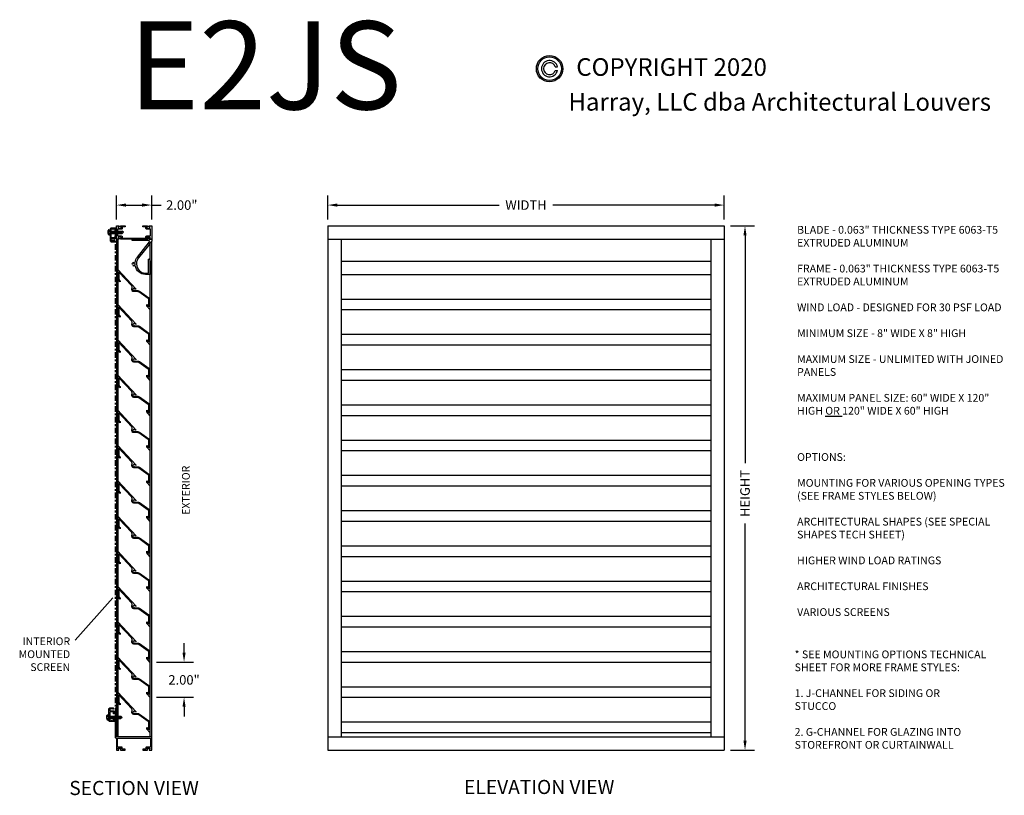
# Model space of a CAD drawing. Units: inches. Extents: x -6.2 to 49.7, y -19 to 71.
# Drawn here: x -6.2 to 49.7, y 27 to 71 of the extents above; entities that cross this region are included whole.
import ezdxf
from ezdxf.enums import TextEntityAlignment as Align

# ---------------------------------------------------------------- set-up
doc = ezdxf.new("R2010")
doc.units = ezdxf.units.IN
doc.header["$MEASUREMENT"] = 0
doc.linetypes.add('CENTER', pattern=[2, 1.25, -0.25, 0.25, -0.25])
doc.layers.add('Centerline', color=7, linetype='CENTER')
doc.styles.add('TAHOMA', font='tahoma.ttf', dxfattribs={"height": 0.05})
doc.dimstyles.get("Standard").update_dxf_attribs({"dimtxt": 0.18, "dimasz": 0.18, "dimexe": 0.18, "dimexo": 0.0625, "dimgap": 0.09, "dimtad": 0, "dimtih": 1, "dimtoh": 1, "dimdec": 4, "dimzin": 0, "dimdsep": 46, "dimtxsty": 'Standard', "dimcen": 0.09, "dimadec": 0, "dimazin": 0, "dimtfac": 1, "dimtdec": 4, "dimtofl": 0, "dimtmove": 0, "dimatfit": 3, "dimfxl": 1, "dimtolj": 1, "dimtzin": 0, "dimarcsym": 0})

# ---------------------------------------------------------------- blocks, each defined once
blk = doc.blocks.new('*D60')
at = {"color": 0, "lineweight": -2}
for p, q in [((3.162, 35.06), (3.162, 35.6)), ((1.589, 34.52), (3.702, 34.52)), ((1.589, 32.52), (3.702, 32.52)), ((3.162, 31.98), (3.162, 31.44))]:
    blk.add_line(p, q, dxfattribs=at)
at = {"color": 0}
for points in [[(3.072, 35.06), (3.252, 35.06), (3.162, 34.52)], [(3.252, 31.98), (3.072, 31.98), (3.162, 32.52)]]:
    blk.add_solid(points, dxfattribs=at)
at = {"layer": 'Defpoints', "color": 0}
for p in [(1.229, 34.52), (3.162, 34.52), (1.229, 32.52)]:
    blk.add_point(p, dxfattribs=at)
at = {"color": 0, "insert": (3.162, 33.508), "char_height": 0.54, "attachment_point": 5}
blk.add_mtext('\\A1;2.00"', dxfattribs=at)
blk = doc.blocks.new('*D61')
at = {"color": 0, "lineweight": -2}
for p, q in [((-0.676, 59.63), (-0.676, 60.993)), ((1.324, 59.63), (1.324, 60.993)), ((-0.136, 60.453), (0.784, 60.453)), ((1.324, 60.453), (1.864, 60.453))]:
    blk.add_line(p, q, dxfattribs=at)
at = {"color": 0}
for points in [[(-0.136, 60.543), (-0.136, 60.363), (-0.676, 60.453)], [(0.784, 60.363), (0.784, 60.543), (1.324, 60.453)]]:
    blk.add_solid(points, dxfattribs=at)
at = {"layer": 'Defpoints', "color": 0}
for p in [(1.324, 60.453), (-0.676, 59.27), (1.324, 59.27)]:
    blk.add_point(p, dxfattribs=at)
at = {"color": 0, "insert": (3.034, 60.453), "char_height": 0.54, "attachment_point": 5}
blk.add_mtext('\\A1;2.00"', dxfattribs=at)
blk = doc.blocks.new('*D62')
at = {"color": 0, "lineweight": -2}
for p, q in [((11.324, 59.63), (11.324, 60.993)), ((33.824, 59.63), (33.824, 60.993)), ((11.864, 60.453), (21.044, 60.453)), ((33.284, 60.453), (24.104, 60.453))]:
    blk.add_line(p, q, dxfattribs=at)
at = {"color": 0}
for points in [[(11.864, 60.543), (11.864, 60.363), (11.324, 60.453)], [(33.284, 60.363), (33.284, 60.543), (33.824, 60.453)]]:
    blk.add_solid(points, dxfattribs=at)
at = {"layer": 'Defpoints', "color": 0}
for p in [(33.824, 60.453), (11.324, 59.27), (33.824, 59.27)]:
    blk.add_point(p, dxfattribs=at)
at = {"color": 0, "insert": (22.574, 60.453), "char_height": 0.54, "attachment_point": 5}
blk.add_mtext('\\A1;WIDTH', dxfattribs=at)
blk = doc.blocks.new('*D63')
at = {"color": 0, "lineweight": -2}
for p, q in [((34.184, 59.27), (35.547, 59.27)), ((35.007, 58.73), (35.007, 45.8)), ((35.007, 30.06), (35.007, 42.376)), ((34.184, 29.52), (35.547, 29.52))]:
    blk.add_line(p, q, dxfattribs=at)
at = {"color": 0}
for points in [[(35.097, 58.73), (34.917, 58.73), (35.007, 59.27)], [(34.917, 30.06), (35.097, 30.06), (35.007, 29.52)]]:
    blk.add_solid(points, dxfattribs=at)
at = {"layer": 'Defpoints', "color": 0}
for p in [(33.824, 59.27), (33.824, 29.52), (35.007, 29.52)]:
    blk.add_point(p, dxfattribs=at)
at = {"color": 0, "insert": (35.007, 44.088), "char_height": 0.54, "attachment_point": 5, "rotation": 90}
blk.add_mtext('\\A1;HEIGHT', dxfattribs=at)
blk = doc.blocks.new('TEK Screw Hex Washer Head N-6 Front')
for p, q in [((0.151, 0.025), (-0.151, 0.025)), ((0.151, 0), (-0.151, 0)), ((-0.144, 0.088), (-0.144, 0.025)), ((-0.072, 0.118), (-0.108, 0.118)), ((-0.072, 0.118), (0.108, 0.118)), ((-0.072, 0.088), (-0.072, 0.025)), ((-0.069, 0), (-0.069, -0.681)), ((0.069, 0), (0.069, -0.681)), ((0.072, 0.088), (0.072, 0.025)), ((0.144, 0.088), (0.144, 0.025)), ((-0.052, -0.062), (0.052, -0.062)), ((-0.052, -0.132), (0.052, -0.132)), ((-0.052, -0.201), (0.052, -0.201)), ((-0.052, -0.27), (0.052, -0.27)), ((-0.052, -0.338), (0.052, -0.338)), ((-0.052, -0.407), (0.052, -0.407)), ((-0.052, -0.476), (0.052, -0.476)), ((-0.052, -0.545), (0.052, -0.545)), ((-0.035, -0.097), (0.035, -0.097)), ((-0.035, -0.166), (0.035, -0.166)), ((-0.035, -0.235), (0.035, -0.235)), ((-0.035, -0.304), (0.035, -0.304)), ((-0.035, -0.373), (0.035, -0.373)), ((-0.035, -0.442), (0.035, -0.442)), ((-0.035, -0.511), (0.035, -0.511)), ((0, -0.75), (-0.069, -0.681)), ((-0.052, -0.614), (0.052, -0.614)), ((-0.035, -0.58), (0.035, -0.58)), ((-0.035, -0.649), (0.035, -0.649)), ((0, -0.75), (0.069, -0.681))]:
    blk.add_line(p, q)
for centre, radius, start, end in [((-0.151, 0.013), 0.0125, 90, 270), ((-0.108, 0.081), 0.0367, 10.5208, 169.4792), ((0, 0.016), 0.102, 44.8555, 135.1445), ((0.108, 0.081), 0.0367, 10.5208, 169.4792), ((0.151, 0.013), 0.0125, 270, 90)]:
    blk.add_arc(centre, radius, start, end)

msp = doc.modelspace()

# ---------------------------------------------------------------- hatches: boundary and pattern name
h = msp.add_hatch(color=256)
h.paths.add_polyline_path([(23.163, 68.197, 1), (24.663, 68.187, 1)])
h.paths.add_polyline_path([(24.583, 68.187, -1), (23.243, 68.197, -1)], flags=16)

# ---------------------------------------------------------------- linework, layer by layer
for p, q in [((24.239, 68.29), (24.363, 68.289)), ((24.238, 68.09), (24.362, 68.089)), ((11.324, 59.27), (33.824, 59.27)), ((11.324, 59.27), (11.324, 29.52)), ((33.824, 59.27), (33.824, 29.52)), ((33.824, 59.27), (33.824, 29.52)), ((-0.676, 58.52), (-0.676, 30.27)), ((-0.598, 58.52), (-0.598, 30.27)), ((1.246, 30.27), (1.246, 58.293)), ((1.324, 30.27), (1.324, 58.396)), ((11.324, 58.52), (33.824, 58.52)), ((12.074, 58.52), (12.074, 30.27)), ((33.074, 58.52), (33.074, 30.27)), ((12.074, 57.27), (33.074, 57.27)), ((12.074, 56.52), (33.074, 56.52)), ((12.074, 55.12), (33.074, 55.12)), ((12.074, 54.52), (33.074, 54.52)), ((12.074, 53.12), (33.074, 53.12)), ((12.074, 52.52), (33.074, 52.52)), ((12.074, 51.12), (33.074, 51.12)), ((12.074, 50.52), (33.074, 50.52)), ((12.074, 49.12), (33.074, 49.12)), ((12.074, 48.52), (33.074, 48.52)), ((12.074, 47.12), (33.074, 47.12)), ((12.074, 46.52), (33.074, 46.52)), ((12.074, 45.12), (33.074, 45.12)), ((12.074, 44.52), (33.074, 44.52)), ((12.074, 43.12), (33.074, 43.12)), ((12.074, 42.52), (33.074, 42.52)), ((12.074, 41.12), (33.074, 41.12)), ((12.074, 40.52), (33.074, 40.52)), ((12.074, 39.12), (33.074, 39.12)), ((-3.02, 35.761), (-0.876, 38.173)), ((12.074, 38.52), (33.074, 38.52)), ((12.074, 37.12), (33.074, 37.12)), ((12.074, 36.52), (33.074, 36.52)), ((12.074, 35.12), (33.074, 35.12)), ((12.074, 34.52), (33.074, 34.52)), ((12.074, 33.12), (33.074, 33.12)), ((12.074, 32.52), (33.074, 32.52)), ((12.074, 31.12), (33.074, 31.12)), ((11.324, 30.27), (33.824, 30.27)), ((12.074, 30.52), (33.074, 30.52)), ((11.324, 29.52), (29.324, 29.52)), ((11.324, 29.52), (33.824, 29.52))]:
    msp.add_line(p, q)
for points in [[(1.188, 58.52), (1.188, 58.57), (1.228, 58.57), (1.228, 58.64), (1.05, 58.64), (1.05, 58.57), (1.09, 58.57), (1.09, 58.52), (-0.442, 58.52), (-0.442, 58.57), (-0.402, 58.57), (-0.402, 58.64), (-0.58, 58.64), (-0.58, 58.57), (-0.54, 58.57), (-0.54, 58.52), (-0.676, 58.52), (-0.676, 59.27), (-0.54, 59.27), (-0.54, 59.22), (-0.58, 59.22), (-0.58, 59.15), (-0.402, 59.15), (-0.402, 59.22), (-0.442, 59.22), (-0.442, 59.27), (-0.176, 59.27), (-0.176, 59.21), (-0.342, 59.21), (-0.342, 59.15, -0.414214), (-0.402, 59.09), (-0.616, 59.09), (-0.616, 58.7), (-0.402, 58.7, -0.414214), (-0.342, 58.64), (-0.342, 58.58), (0.99, 58.58), (0.99, 58.64, -0.414214), (1.05, 58.7), (1.264, 58.7), (1.264, 59.09), (1.05, 59.09, -0.414214), (0.99, 59.15), (0.99, 59.21), (0.824, 59.21), (0.824, 59.27), (1.09, 59.27), (1.09, 59.22), (1.05, 59.22), (1.05, 59.15), (1.228, 59.15), (1.228, 59.22), (1.188, 59.22), (1.188, 59.27), (1.324, 59.27), (1.324, 58.52)], [(-0.981, 58.59), (-0.981, 58.831, 0.447214), (-0.981, 58.875), (-0.981, 59.1), (-0.898, 59.1, 0.447214), (-0.853, 59.1), (-0.771, 59.1), (-0.771, 58.98), (-0.726, 58.98), (-0.726, 59.1), (-0.676, 59.1), (-0.676, 59.145), (-0.981, 59.145, 0.414214), (-1.026, 59.1), (-1.026, 58.924, -1), (-1.026, 58.894), (-1.026, 58.42, 0.414214), (-0.981, 58.375), (-0.787, 58.375, 1), (-0.787, 58.437), (-0.807, 58.437), (-0.807, 58.42), (-0.981, 58.42), (-0.981, 58.545), (-0.771, 58.545, 0.414214), (-0.726, 58.59), (-0.726, 58.71), (-0.771, 58.71), (-0.771, 58.59)], [(0.514, 57.506), (1.2, 58.361, 0.629569), (1.161, 58.442), (0.212, 58.442), (0.212, 58.52), (1.1, 58.52), (1.1, 58.58), (1.06, 58.58), (1.06, 58.63), (1.218, 58.63), (1.218, 58.58), (1.178, 58.58), (1.178, 58.52), (1.236, 58.52, 1), (1.256, 58.52), (1.324, 58.52, -0.414105), (1.334, 58.51, -0.267853), (1.329, 58.501, 0.57735), (1.329, 58.484, -0.267851), (1.334, 58.475, -0.267851), (1.329, 58.467, 0.57735), (1.329, 58.449, -0.267851), (1.334, 58.441, -0.267851), (1.329, 58.432, 0.57735), (1.329, 58.415, -0.830017), (1.323, 58.396, 0.577412), (1.312, 58.383, -0.57735), (1.301, 58.369, 0.577412), (1.29, 58.356, -0.57735), (1.279, 58.342, 0.577412), (1.268, 58.329, -0.57735), (1.258, 58.315, 0.577412), (1.247, 58.302, -0.57735), (1.236, 58.288, 0.577412), (1.225, 58.275, -0.57735), (1.214, 58.261, 0.577412), (1.203, 58.248, -0.57735), (1.192, 58.234, 0.577412), (1.182, 58.221, -0.57735), (1.171, 58.207, 0.577412), (1.16, 58.194, -0.57735), (1.149, 58.18, 0.577412), (1.138, 58.167, -0.267949), (1.137, 58.157), (0.575, 57.457, 0.170812), (0.465, 57.144), (0.465, 57.098, 0.414214), (0.965, 56.598), (1.152, 56.598), (1.152, 57.385, -0.619219), (1.168, 57.393, -0.235163), (1.23, 57.268), (1.23, 56.52), (0.965, 56.52, -0.369826), (0.393, 57.009, -0.305943), (0.268, 57.001), (0.293, 57.044, 3.732051), (0.262, 57.098), (0.212, 57.098, -0.606135), (0.389, 57.19, -0.150322)], [(0.379, 55.674, 3.732051), (0.358, 55.615), (0.371, 55.6), (0.536, 55.6, -0.155101), (0.626, 55.572), (1.163, 55.192, -0.243471), (1.229, 55.064), (1.229, 54.52), (1.044, 54.718), (1.044, 54.806), (1.169, 54.672), (1.169, 55.064, 0.243471), (1.129, 55.143), (0.591, 55.523, 0.155101), (0.536, 55.54), (0.317, 55.54, -0.549661), (0.207, 55.715, 0.306607), (0.179, 55.888), (-0.535, 56.654), (-0.535, 56.26, 0.238421), (-0.496, 56.182), (-0.47, 56.163), (-0.47, 56.089), (-0.531, 56.134, -0.238421), (-0.595, 56.26), (-0.595, 56.806), (0.448, 55.687)], [(0.379, 53.674, 3.732051), (0.358, 53.615), (0.371, 53.6), (0.536, 53.6, -0.155101), (0.626, 53.572), (1.163, 53.192, -0.243471), (1.229, 53.064), (1.229, 52.52), (1.044, 52.718), (1.044, 52.806), (1.169, 52.672), (1.169, 53.064, 0.243471), (1.129, 53.143), (0.591, 53.523, 0.155101), (0.536, 53.54), (0.317, 53.54, -0.549661), (0.207, 53.715, 0.306607), (0.179, 53.888), (-0.535, 54.654), (-0.535, 54.26, 0.238421), (-0.496, 54.182), (-0.47, 54.163), (-0.47, 54.089), (-0.531, 54.134, -0.238421), (-0.595, 54.26), (-0.595, 54.806), (0.448, 53.687)], [(0.379, 51.674, 3.732051), (0.358, 51.615), (0.371, 51.6), (0.536, 51.6, -0.155101), (0.626, 51.572), (1.163, 51.192, -0.243471), (1.229, 51.064), (1.229, 50.52), (1.044, 50.718), (1.044, 50.806), (1.169, 50.672), (1.169, 51.064, 0.243471), (1.129, 51.143), (0.591, 51.523, 0.155101), (0.536, 51.54), (0.317, 51.54, -0.549661), (0.207, 51.715, 0.306607), (0.179, 51.888), (-0.535, 52.654), (-0.535, 52.26, 0.238421), (-0.496, 52.182), (-0.47, 52.163), (-0.47, 52.089), (-0.531, 52.134, -0.238421), (-0.595, 52.26), (-0.595, 52.806), (0.448, 51.687)], [(0.379, 49.674, 3.732051), (0.358, 49.615), (0.371, 49.6), (0.536, 49.6, -0.155101), (0.626, 49.572), (1.163, 49.192, -0.243471), (1.229, 49.064), (1.229, 48.52), (1.044, 48.718), (1.044, 48.806), (1.169, 48.672), (1.169, 49.064, 0.243471), (1.129, 49.143), (0.591, 49.523, 0.155101), (0.536, 49.54), (0.317, 49.54, -0.549661), (0.207, 49.715, 0.306607), (0.179, 49.888), (-0.535, 50.654), (-0.535, 50.26, 0.238421), (-0.496, 50.182), (-0.47, 50.163), (-0.47, 50.089), (-0.531, 50.134, -0.238421), (-0.595, 50.26), (-0.595, 50.806), (0.448, 49.687)], [(0.379, 47.674, 3.732051), (0.358, 47.615), (0.371, 47.6), (0.536, 47.6, -0.155101), (0.626, 47.572), (1.163, 47.192, -0.243471), (1.229, 47.064), (1.229, 46.52), (1.044, 46.718), (1.044, 46.806), (1.169, 46.672), (1.169, 47.064, 0.243471), (1.129, 47.143), (0.591, 47.523, 0.155101), (0.536, 47.54), (0.317, 47.54, -0.549661), (0.207, 47.715, 0.306607), (0.179, 47.888), (-0.535, 48.654), (-0.535, 48.26, 0.238421), (-0.496, 48.182), (-0.47, 48.163), (-0.47, 48.089), (-0.531, 48.134, -0.238421), (-0.595, 48.26), (-0.595, 48.806), (0.448, 47.687)], [(0.379, 45.674, 3.732051), (0.358, 45.615), (0.371, 45.6), (0.536, 45.6, -0.155101), (0.626, 45.572), (1.163, 45.192, -0.243471), (1.229, 45.064), (1.229, 44.52), (1.044, 44.718), (1.044, 44.806), (1.169, 44.672), (1.169, 45.064, 0.243471), (1.129, 45.143), (0.591, 45.523, 0.155101), (0.536, 45.54), (0.317, 45.54, -0.549661), (0.207, 45.715, 0.306607), (0.179, 45.888), (-0.535, 46.654), (-0.535, 46.26, 0.238421), (-0.496, 46.182), (-0.47, 46.163), (-0.47, 46.089), (-0.531, 46.134, -0.238421), (-0.595, 46.26), (-0.595, 46.806), (0.448, 45.687)], [(0.379, 43.674, 3.732051), (0.358, 43.615), (0.371, 43.6), (0.536, 43.6, -0.155101), (0.626, 43.572), (1.163, 43.192, -0.243471), (1.229, 43.064), (1.229, 42.52), (1.044, 42.718), (1.044, 42.806), (1.169, 42.672), (1.169, 43.064, 0.243471), (1.129, 43.143), (0.591, 43.523, 0.155101), (0.536, 43.54), (0.317, 43.54, -0.549661), (0.207, 43.715, 0.306607), (0.179, 43.888), (-0.535, 44.654), (-0.535, 44.26, 0.238421), (-0.496, 44.182), (-0.47, 44.163), (-0.47, 44.089), (-0.531, 44.134, -0.238421), (-0.595, 44.26), (-0.595, 44.806), (0.448, 43.687)], [(0.379, 41.674, 3.732051), (0.358, 41.615), (0.371, 41.6), (0.536, 41.6, -0.155101), (0.626, 41.572), (1.163, 41.192, -0.243471), (1.229, 41.064), (1.229, 40.52), (1.044, 40.718), (1.044, 40.806), (1.169, 40.672), (1.169, 41.064, 0.243471), (1.129, 41.143), (0.591, 41.523, 0.155101), (0.536, 41.54), (0.317, 41.54, -0.549661), (0.207, 41.715, 0.306607), (0.179, 41.888), (-0.535, 42.654), (-0.535, 42.26, 0.238421), (-0.496, 42.182), (-0.47, 42.163), (-0.47, 42.089), (-0.531, 42.134, -0.238421), (-0.595, 42.26), (-0.595, 42.806), (0.448, 41.687)], [(0.379, 39.674, 3.732051), (0.358, 39.615), (0.371, 39.6), (0.536, 39.6, -0.155101), (0.626, 39.572), (1.163, 39.192, -0.243471), (1.229, 39.064), (1.229, 38.52), (1.044, 38.718), (1.044, 38.806), (1.169, 38.672), (1.169, 39.064, 0.243471), (1.129, 39.143), (0.591, 39.523, 0.155101), (0.536, 39.54), (0.317, 39.54, -0.549661), (0.207, 39.715, 0.306607), (0.179, 39.888), (-0.535, 40.654), (-0.535, 40.26, 0.238421), (-0.496, 40.182), (-0.47, 40.163), (-0.47, 40.089), (-0.531, 40.134, -0.238421), (-0.595, 40.26), (-0.595, 40.806), (0.448, 39.687)], [(0.379, 37.674, 3.732051), (0.358, 37.615), (0.371, 37.6), (0.536, 37.6, -0.155101), (0.626, 37.572), (1.163, 37.192, -0.243471), (1.229, 37.064), (1.229, 36.52), (1.044, 36.718), (1.044, 36.806), (1.169, 36.672), (1.169, 37.064, 0.243471), (1.129, 37.143), (0.591, 37.523, 0.155101), (0.536, 37.54), (0.317, 37.54, -0.549661), (0.207, 37.715, 0.306607), (0.179, 37.888), (-0.535, 38.654), (-0.535, 38.26, 0.238421), (-0.496, 38.182), (-0.47, 38.163), (-0.47, 38.089), (-0.531, 38.134, -0.238421), (-0.595, 38.26), (-0.595, 38.806), (0.448, 37.687)], [(0.379, 35.674, 3.732051), (0.358, 35.615), (0.371, 35.6), (0.536, 35.6, -0.155101), (0.626, 35.572), (1.163, 35.192, -0.243471), (1.229, 35.064), (1.229, 34.52), (1.044, 34.718), (1.044, 34.806), (1.169, 34.672), (1.169, 35.064, 0.243471), (1.129, 35.143), (0.591, 35.523, 0.155101), (0.536, 35.54), (0.317, 35.54, -0.549661), (0.207, 35.715, 0.306607), (0.179, 35.888), (-0.535, 36.654), (-0.535, 36.26, 0.238421), (-0.496, 36.182), (-0.47, 36.163), (-0.47, 36.089), (-0.531, 36.134, -0.238421), (-0.595, 36.26), (-0.595, 36.806), (0.448, 35.687)], [(0.379, 33.674, 3.732051), (0.358, 33.615), (0.371, 33.6), (0.536, 33.6, -0.155101), (0.626, 33.572), (1.163, 33.192, -0.243471), (1.229, 33.064), (1.229, 32.52), (1.044, 32.718), (1.044, 32.806), (1.169, 32.672), (1.169, 33.064, 0.243471), (1.129, 33.143), (0.591, 33.523, 0.155101), (0.536, 33.54), (0.317, 33.54, -0.549661), (0.207, 33.715, 0.306607), (0.179, 33.888), (-0.535, 34.654), (-0.535, 34.26, 0.238421), (-0.496, 34.182), (-0.47, 34.163), (-0.47, 34.089), (-0.531, 34.134, -0.238421), (-0.595, 34.26), (-0.595, 34.806), (0.448, 33.687)], [(0.379, 31.674, 3.732051), (0.358, 31.615), (0.371, 31.6), (0.536, 31.6, -0.155101), (0.626, 31.572), (1.163, 31.192, -0.243471), (1.229, 31.064), (1.229, 30.52), (1.044, 30.718), (1.044, 30.806), (1.169, 30.672), (1.169, 31.064, 0.243471), (1.129, 31.143), (0.591, 31.523, 0.155101), (0.536, 31.54), (0.317, 31.54, -0.549661), (0.207, 31.715, 0.306607), (0.179, 31.888), (-0.535, 32.654), (-0.535, 32.26, 0.238421), (-0.496, 32.182), (-0.47, 32.163), (-0.47, 32.089), (-0.531, 32.134, -0.238421), (-0.595, 32.26), (-0.595, 32.806), (0.448, 31.687)], [(-1.056, 31.7), (-1.056, 31.459, -0.447214), (-1.056, 31.415), (-1.056, 31.19), (-0.973, 31.19, -0.447214), (-0.928, 31.19), (-0.846, 31.19), (-0.846, 31.31), (-0.801, 31.31), (-0.801, 31.19), (-0.751, 31.19), (-0.751, 31.145), (-1.056, 31.145, -0.414214), (-1.101, 31.19), (-1.101, 31.366, 1), (-1.101, 31.396), (-1.101, 31.87, -0.414214), (-1.056, 31.915), (-0.862, 31.915, -1), (-0.862, 31.853), (-0.882, 31.853), (-0.882, 31.87), (-1.056, 31.87), (-1.056, 31.745), (-0.846, 31.745, -0.414214), (-0.801, 31.7), (-0.801, 31.58), (-0.846, 31.58), (-0.846, 31.7)], [(-0.751, 30.93), (-0.751, 30.27, 0.414214), (-0.691, 30.21), (-0.676, 30.21), (-0.676, 29.52), (-0.54, 29.52), (-0.54, 29.57), (-0.58, 29.57), (-0.58, 29.64), (-0.402, 29.64), (-0.402, 29.57), (-0.442, 29.57), (-0.442, 29.52), (-0.176, 29.52), (-0.176, 29.58), (-0.342, 29.58), (-0.342, 29.64, 0.414214), (-0.402, 29.7), (-0.616, 29.7), (-0.616, 30.21), (1.264, 30.21), (1.264, 29.7), (1.05, 29.7, 0.414214), (0.99, 29.64), (0.99, 29.58), (0.824, 29.58), (0.824, 29.52), (1.09, 29.52), (1.09, 29.57), (1.05, 29.57), (1.05, 29.64), (1.228, 29.64), (1.228, 29.57), (1.188, 29.57), (1.188, 29.52), (1.324, 29.52), (1.324, 30.27), (-0.691, 30.27), (-0.691, 31.895), (-0.751, 31.895), (-0.751, 30.96), (-0.736, 30.945)]]:
    msp.add_lwpolyline(points, format="xyb", close=True)
for radius in [0.75, 0.67]:
    msp.add_circle((23.913, 68.192), radius)
for radius, start, end in [(0.46, 12.1559, 347.0441), (0.34, 16.7046, 342.4954)]:
    msp.add_arc((23.913, 68.192), radius, start, end)
at = {"layer": 'Centerline', "ltscale": 0.25}
msp.add_line((-0.751, 58.84), (-0.751, 31.45), dxfattribs=at)

# ---------------------------------------------------------------- block references
at = {"rotation": 90.00000000000001}
for p in [(-1.026, 58.909), (-1.101, 31.381)]:
    msp.add_blockref('TEK Screw Hex Washer Head N-6 Front', p, dxfattribs=at)

# ---------------------------------------------------------------- texts
at = {"style": 'TAHOMA'}
for s, p in [('COPYRIGHT 2020', (30.839, 68.285)), ('Harray, LLC dba Architectural Louvers', (36.977, 66.308))]:
    msp.add_text(s, height=1, rotation=359.975, dxfattribs=at).set_placement(p, align=Align.MIDDLE_CENTER)
for s, insert, char_height, width, attachment_point in [('E2JS', (0.008, 70.884), 5, 7.1788, 1), ('BLADE - 0.063" THICKNESS TYPE 6063-T5 EXTRUDED ALUMINUM\\P\\PFRAME - 0.063" THICKNESS TYPE 6063-T5 EXTRUDED ALUMINUM\\P\\PWIND LOAD - DESIGNED FOR 30 PSF LOAD\\P\\PMINIMUM SIZE - 8" WIDE X 8" HIGH\\P\\PMAXIMUM SIZE - UNLIMITED WITH JOINED PANELS\\P\\PMAXIMUM PANEL SIZE: 60" WIDE X 120" HIGH {\\LOR} 120" WIDE X 60" HIGH', (37.965, 59.27), 0.44, 12.3, 1), ('OPTIONS:\\P\\PMOUNTING FOR VARIOUS OPENING TYPES (SEE FRAME STYLES BELOW)\\P\\PARCHITECTURAL SHAPES (SEE SPECIAL SHAPES TECH SHEET)\\P\\PHIGHER WIND LOAD RATINGS\\P\\PARCHITECTURAL FINISHES\\P\\PVARIOUS SCREENS', (37.965, 46.375), 0.44, 12.3, 1), ('INTERIOR MOUNTED SCREEN', (-3.303, 35.92), 0.44, 3.44921, 3), ('* SEE MOUNTING OPTIONS TECHNICAL SHEET FOR MORE FRAME STYLES:\\P\\P1. J-CHANNEL FOR SIDING OR \\P  STUCCO\\P\\P2. G-CHANNEL FOR GLAZING INTO\\P  STOREFRONT OR CURTAINWALL', (37.824, 35.176), 0.44, 12.3, 1), ('SECTION VIEW', (0.324, 27.27), 0.8, 9.60245, 5), ('ELEVATION VIEW', (23.324, 27.328), 0.8, 11.42741, 5)]:
    msp.add_mtext(s, dxfattribs=dict(at, insert=insert, char_height=char_height, width=width, attachment_point=attachment_point))
at = {"insert": (3.324, 44.27), "char_height": 0.44, "width": 2.96985, "attachment_point": 5, "rotation": 90, "style": 'TAHOMA'}
msp.add_mtext('EXTERIOR', dxfattribs=at)

# ---------------------------------------------------------------- dimensions: what is measured, and where the dimension line sits
dim = msp.add_linear_dim(base=(1.324, 60.453), p1=(-0.676, 59.27), p2=(1.324, 59.27), dimstyle='Standard', override={"dimscale": 3, "dimexo": 0.12, "dimdec": 2, "dimlunit": 3})
dim.commit()
dim.dimension.update_dxf_attribs({"geometry": '*D61', "text_midpoint": (3.034, 60.453), "dimtype": 160})
dim = msp.add_linear_dim(base=(33.824, 60.453), p1=(11.324, 59.27), p2=(33.824, 59.27), text='WIDTH', dimstyle='Standard', override={"dimscale": 3, "dimexo": 0.12, "dimdec": 2, "dimlunit": 3})
dim.commit()
dim.dimension.update_dxf_attribs({"geometry": '*D62', "text_midpoint": (22.574, 60.453)})
dim = msp.add_linear_dim(base=(35.007, 29.52), p1=(33.824, 59.27), p2=(33.824, 29.52), angle=90, text='HEIGHT', dimstyle='Standard', override={"dimscale": 3, "dimexo": 0.12, "dimdec": 2, "dimlunit": 3})
dim.commit()
dim.dimension.update_dxf_attribs({"geometry": '*D63', "text_midpoint": (35.007, 44.088), "dimtype": 160, "text_rotation": 90})
dim = msp.add_linear_dim(base=(3.162, 34.52), p1=(1.229, 32.52), p2=(1.229, 34.52), angle=90, dimstyle='Standard', override={"dimscale": 3, "dimexo": 0.12, "dimdec": 2, "dimlunit": 3})
dim.commit()
dim.dimension.update_dxf_attribs({"geometry": '*D60', "text_midpoint": (3.162, 33.508), "dimtype": 160})

doc.saveas('drawing.dxf')
